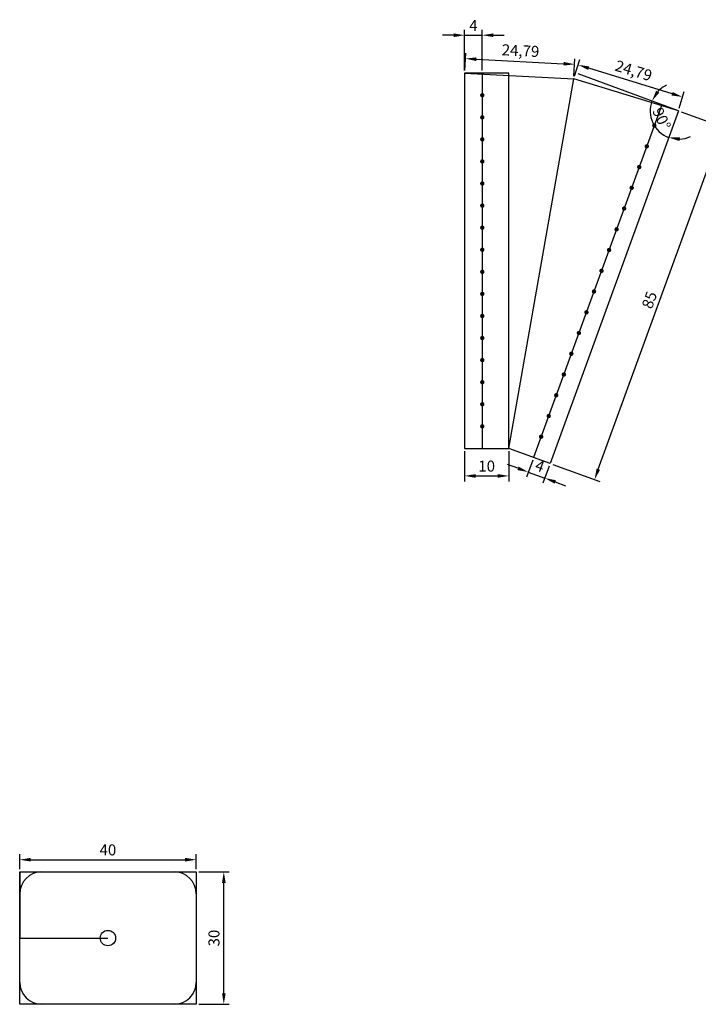
# Model space of a CAD drawing. Units: millimetres. Extents: x 92 to 2609, y 1508 to 2741.
# Drawn here: x 405 to 559, y 2245 to 2468 of the extents above; entities that cross this region are included whole.
import ezdxf

# ---------------------------------------------------------------- set-up
doc = ezdxf.new("R2010")
doc.units = ezdxf.units.MM
doc.styles.get("Standard").update_dxf_attribs({"font": 'arial.ttf'})
doc.dimstyles.new('ISO-25', dxfattribs={"dimtxt": 2.5, "dimasz": 2.5, "dimexe": 1.25, "dimexo": 0.625, "dimtad": 1, "dimtxsty": 'Standard', "dimcen": 2.5, "dimadec": 0, "dimazin": 0, "dimtfac": 1, "dimtmove": 0, "dimatfit": 3, "dimfxl": 1, "dimarcsym": 0})

# ---------------------------------------------------------------- blocks, each defined once
blk = doc.blocks.new('*D57')
at = {"color": 0, "lineweight": -2, "transparency": 16777216}
for p, q in [((505.63, 2457), (505.84, 2460.93)), ((508.27, 2459.55), (528.04, 2458.52)), ((530.39, 2455.71), (530.6, 2459.63))]:
    blk.add_line(p, q, dxfattribs=at)
at = {"color": 0, "transparency": 16777216}
for points in [[(508.29, 2459.96), (508.25, 2459.13), (505.77, 2459.68)], [(528.06, 2458.93), (528.02, 2458.1), (530.53, 2458.39)]]:
    blk.add_solid(points, dxfattribs=at)
at = {"layer": 'Defpoints', "color": 0, "transparency": 16777216}
for p in [(530.53, 2458.39), (505.6, 2456.38), (530.36, 2455.09)]:
    blk.add_point(p, dxfattribs=at)
at = {"color": 0, "transparency": 16777216, "insert": (518.26, 2461.16), "char_height": 2.5, "attachment_point": 5, "rotation": 357.0145}
blk.add_mtext('24,79', dxfattribs=at)
blk = doc.blocks.new('*D58')
at = {"color": 0, "lineweight": -2, "transparency": 16777216}
for p, q in [((530.54, 2455.69), (531.69, 2459.44)), ((552.65, 2451.72), (533.72, 2457.51)), ((554.25, 2448.43), (555.4, 2452.19))]:
    blk.add_line(p, q, dxfattribs=at)
at = {"color": 0, "transparency": 16777216}
for points in [[(533.84, 2457.91), (533.6, 2457.12), (531.33, 2458.25)], [(552.77, 2452.12), (552.52, 2451.32), (555.04, 2450.99)]]:
    blk.add_solid(points, dxfattribs=at)
at = {"layer": 'Defpoints', "color": 0, "transparency": 16777216}
for p in [(531.33, 2458.25), (530.36, 2455.09), (554.07, 2447.83)]:
    blk.add_point(p, dxfattribs=at)
at = {"color": 0, "transparency": 16777216, "insert": (543.81, 2456.65), "char_height": 2.5, "attachment_point": 5, "rotation": 342.9855}
blk.add_mtext('24,79', dxfattribs=at)
blk = doc.blocks.new('*D59')
at = {"color": 0, "lineweight": -2, "transparency": 16777216}
for p, q in [((505.6, 2370.75), (505.6, 2363.9)), ((515.6, 2370.75), (515.6, 2363.9)), ((508.1, 2365.15), (513.1, 2365.15))]:
    blk.add_line(p, q, dxfattribs=at)
at = {"color": 0, "transparency": 16777216}
for points in [[(508.1, 2365.56), (508.1, 2364.73), (505.6, 2365.15)], [(513.1, 2365.56), (513.1, 2364.73), (515.6, 2365.15)]]:
    blk.add_solid(points, dxfattribs=at)
at = {"layer": 'Defpoints', "color": 0, "transparency": 16777216}
for p in [(505.6, 2371.38), (515.6, 2371.38), (515.6, 2365.15)]:
    blk.add_point(p, dxfattribs=at)
at = {"color": 0, "transparency": 16777216, "insert": (510.6, 2367.05), "char_height": 2.5, "attachment_point": 5}
blk.add_mtext('10', dxfattribs=at)
blk = doc.blocks.new('*D60')
at = {"color": 0, "lineweight": -2, "transparency": 16777216}
for p, q in [((554.66, 2447.62), (565.29, 2443.75)), ((535.9, 2366.65), (563.26, 2441.83)), ((525.59, 2367.75), (536.22, 2363.87))]:
    blk.add_line(p, q, dxfattribs=at)
at = {"color": 0, "transparency": 16777216}
for points in [[(562.87, 2441.97), (563.65, 2441.68), (564.12, 2444.18)], [(535.51, 2366.79), (536.29, 2366.51), (535.05, 2364.3)]]:
    blk.add_solid(points, dxfattribs=at)
at = {"layer": 'Defpoints', "color": 0, "transparency": 16777216}
for p in [(554.07, 2447.83), (564.12, 2444.18), (525, 2367.96)]:
    blk.add_point(p, dxfattribs=at)
at = {"color": 0, "transparency": 16777216, "insert": (547.79, 2404.89), "char_height": 2.5, "attachment_point": 5, "rotation": 70}
blk.add_mtext('85', dxfattribs=at)
blk = doc.blocks.new('*D61')
at = {"color": 0, "lineweight": -2, "transparency": 16777216}
for p, q in [((503.1, 2464.98), (500.6, 2464.98)), ((505.6, 2457), (505.6, 2466.23)), ((505.6, 2464.98), (509.6, 2464.98)), ((509.6, 2457), (509.6, 2466.23)), ((512.1, 2464.98), (514.6, 2464.98))]:
    blk.add_line(p, q, dxfattribs=at)
at = {"color": 0, "transparency": 16777216}
for points in [[(503.1, 2465.39), (503.1, 2464.56), (505.6, 2464.98)], [(512.1, 2465.39), (512.1, 2464.56), (509.6, 2464.98)]]:
    blk.add_solid(points, dxfattribs=at)
at = {"layer": 'Defpoints', "color": 0, "transparency": 16777216}
for p in [(509.6, 2464.98), (505.6, 2456.38), (509.6, 2456.38)]:
    blk.add_point(p, dxfattribs=at)
at = {"color": 0, "transparency": 16777216, "insert": (507.6, 2466.85), "char_height": 2.5, "attachment_point": 5}
blk.add_mtext('4', dxfattribs=at)
blk = doc.blocks.new('*D62')
at = {"color": 0, "lineweight": -2, "transparency": 16777216}
for start, end in [(114.7411, 137.2047), (159.6682, 250), (272.4635, 294.9271)]:
    blk.add_arc((554.07, 2447.83), 6.42, start, end, dxfattribs=at)
at = {"color": 0, "transparency": 16777216}
for points in [[(549.72, 2451.97), (549.01, 2452.41), (548.05, 2450.06)], [(554.28, 2441.01), (554.41, 2441.83), (551.88, 2441.8)]]:
    blk.add_solid(points, dxfattribs=at)
at = {"layer": 'Defpoints', "color": 0, "transparency": 16777216}
for p in [(531.33, 2456.26), (547.75, 2446.74), (554.07, 2447.83), (554.07, 2447.83), (525, 2367.96)]:
    blk.add_point(p, dxfattribs=at)
at = {"color": 0, "transparency": 16777216, "insert": (549.97, 2445.94), "char_height": 2.5, "attachment_point": 5, "rotation": 294.8341}
blk.add_mtext('90°', dxfattribs=at)
blk = doc.blocks.new('*D63')
at = {"color": 0, "lineweight": -2, "transparency": 16777216}
for p, q in [((521.03, 2368.74), (519.61, 2364.84)), ((517.68, 2366.87), (515.33, 2367.72)), ((524.79, 2367.37), (523.36, 2363.47)), ((520.03, 2366.01), (523.79, 2364.64)), ((526.14, 2363.79), (528.49, 2362.93))]:
    blk.add_line(p, q, dxfattribs=at)
at = {"color": 0, "transparency": 16777216}
for points in [[(517.83, 2367.26), (517.54, 2366.48), (520.03, 2366.01)], [(526.28, 2364.18), (526, 2363.4), (523.79, 2364.64)]]:
    blk.add_solid(points, dxfattribs=at)
at = {"layer": 'Defpoints', "color": 0, "transparency": 16777216}
for p in [(521.24, 2369.33), (525, 2367.96), (523.79, 2364.64)]:
    blk.add_point(p, dxfattribs=at)
at = {"color": 0, "transparency": 16777216, "insert": (522.55, 2367.09), "char_height": 2.5, "attachment_point": 5, "rotation": 340}
blk.add_mtext('4', dxfattribs=at)
blk = doc.blocks.new('*D345')
at = {"color": 0, "lineweight": -2, "transparency": 16777216}
for p, q in [((404.74, 2276.08), (404.74, 2279.46)), ((444.74, 2276.08), (444.74, 2279.46)), ((407.24, 2278.21), (442.24, 2278.21))]:
    blk.add_line(p, q, dxfattribs=at)
at = {"color": 0, "transparency": 16777216}
for points in [[(407.24, 2278.63), (407.24, 2277.8), (404.74, 2278.21)], [(442.24, 2278.63), (442.24, 2277.8), (444.74, 2278.21)]]:
    blk.add_solid(points, dxfattribs=at)
at = {"layer": 'Defpoints', "color": 0, "transparency": 16777216}
for p in [(444.74, 2278.21), (404.74, 2275.46), (444.74, 2275.46)]:
    blk.add_point(p, dxfattribs=at)
at = {"color": 0, "transparency": 16777216, "insert": (424.74, 2280.11), "char_height": 2.5, "attachment_point": 5}
blk.add_mtext('40', dxfattribs=at)
blk = doc.blocks.new('*D346')
at = {"color": 0, "lineweight": -2, "transparency": 16777216}
for p, q in [((445.37, 2275.46), (452.26, 2275.46)), ((451.01, 2247.96), (451.01, 2272.96)), ((445.37, 2245.46), (452.26, 2245.46))]:
    blk.add_line(p, q, dxfattribs=at)
at = {"color": 0, "transparency": 16777216}
for points in [[(450.6, 2272.96), (451.43, 2272.96), (451.01, 2275.46)], [(450.6, 2247.96), (451.43, 2247.96), (451.01, 2245.46)]]:
    blk.add_solid(points, dxfattribs=at)
at = {"layer": 'Defpoints', "color": 0, "transparency": 16777216}
for p in [(444.74, 2275.46), (451.01, 2275.46), (444.74, 2245.46)]:
    blk.add_point(p, dxfattribs=at)
at = {"color": 0, "transparency": 16777216, "insert": (449.11, 2260.46), "char_height": 2.5, "attachment_point": 5, "rotation": 90}
blk.add_mtext('30', dxfattribs=at)

msp = doc.modelspace()

# ---------------------------------------------------------------- hatches: boundary and pattern name
h = msp.add_hatch(color=256)
h.dxf.hatch_style = 1
h.paths.add_polyline_path([(510.102, 2451.379, 1), (509.102, 2451.379, 1)])
h = msp.add_hatch(color=256)
h.dxf.hatch_style = 1
h.paths.add_polyline_path([(510.102, 2446.379, 1), (509.102, 2446.379, 1)])
h = msp.add_hatch(color=256)
h.dxf.hatch_style = 1
h.paths.add_polyline_path([(549.102, 2444.503, 1), (548.102, 2444.503, 1)])
h = msp.add_hatch(color=256)
h.dxf.hatch_style = 1
h.paths.add_polyline_path([(510.102, 2441.379, 1), (509.102, 2441.379, 1)])
h = msp.add_hatch(color=256)
h.dxf.hatch_style = 1
h.paths.add_polyline_path([(547.392, 2439.804, 1), (546.392, 2439.804, 1)])
h = msp.add_hatch(color=256)
h.dxf.hatch_style = 1
h.paths.add_polyline_path([(510.102, 2436.379, 1), (509.102, 2436.379, 1)])
h = msp.add_hatch(color=256)
h.dxf.hatch_style = 1
h.paths.add_polyline_path([(545.682, 2435.106, 1), (544.682, 2435.106, 1)])
h = msp.add_hatch(color=256)
h.dxf.hatch_style = 1
h.paths.add_polyline_path([(510.102, 2431.379, 1), (509.102, 2431.379, 1)])
h = msp.add_hatch(color=256)
h.dxf.hatch_style = 1
h.paths.add_polyline_path([(543.971, 2430.407, 1), (542.971, 2430.407, 1)])
h = msp.add_hatch(color=256)
h.dxf.hatch_style = 1
h.paths.add_polyline_path([(510.102, 2426.379, 1), (509.102, 2426.379, 1)])
h = msp.add_hatch(color=256)
h.dxf.hatch_style = 1
h.paths.add_polyline_path([(542.261, 2425.709, 1), (541.261, 2425.709, 1)])
h = msp.add_hatch(color=256)
h.dxf.hatch_style = 1
h.paths.add_polyline_path([(510.102, 2421.379, 1), (509.102, 2421.379, 1)])
h = msp.add_hatch(color=256)
h.dxf.hatch_style = 1
h.paths.add_polyline_path([(540.551, 2421.01, 1), (539.551, 2421.01, 1)])
h = msp.add_hatch(color=256)
h.dxf.hatch_style = 1
h.paths.add_polyline_path([(510.102, 2416.379, 1), (509.102, 2416.379, 1)])
h = msp.add_hatch(color=256)
h.dxf.hatch_style = 1
h.paths.add_polyline_path([(538.841, 2416.312, 1), (537.841, 2416.312, 1)])
h = msp.add_hatch(color=256)
h.dxf.hatch_style = 1
h.paths.add_polyline_path([(510.102, 2411.379, 1), (509.102, 2411.379, 1)])
h = msp.add_hatch(color=256)
h.dxf.hatch_style = 1
h.paths.add_polyline_path([(537.131, 2411.613, 1), (536.131, 2411.613, 1)])
h = msp.add_hatch(color=256)
h.dxf.hatch_style = 1
h.paths.add_polyline_path([(510.102, 2406.379, 1), (509.102, 2406.379, 1)])
h = msp.add_hatch(color=256)
h.dxf.hatch_style = 1
h.paths.add_polyline_path([(535.421, 2406.915, 1), (534.421, 2406.915, 1)])
h = msp.add_hatch(color=256)
h.dxf.hatch_style = 1
h.paths.add_polyline_path([(533.711, 2402.216, 1), (532.711, 2402.216, 1)])
h = msp.add_hatch(color=256)
h.dxf.hatch_style = 1
h.paths.add_polyline_path([(510.102, 2401.379, 1), (509.102, 2401.379, 1)])
h = msp.add_hatch(color=256)
h.dxf.hatch_style = 1
h.paths.add_polyline_path([(532.001, 2397.518, 1), (531.001, 2397.518, 1)])
h = msp.add_hatch(color=256)
h.dxf.hatch_style = 1
h.paths.add_polyline_path([(510.102, 2396.379, 1), (509.102, 2396.379, 1)])
h = msp.add_hatch(color=256)
h.dxf.hatch_style = 1
h.paths.add_polyline_path([(530.291, 2392.819, 1), (529.291, 2392.819, 1)])
h = msp.add_hatch(color=256)
h.dxf.hatch_style = 1
h.paths.add_polyline_path([(510.102, 2391.379, 1), (509.102, 2391.379, 1)])
h = msp.add_hatch(color=256)
h.dxf.hatch_style = 1
h.paths.add_polyline_path([(510.102, 2386.379, 1), (509.102, 2386.379, 1)])
h = msp.add_hatch(color=256)
h.dxf.hatch_style = 1
h.paths.add_polyline_path([(528.58, 2388.121, 1), (527.58, 2388.121, 1)])
h = msp.add_hatch(color=256)
h.dxf.hatch_style = 1
h.paths.add_polyline_path([(526.87, 2383.423, 1), (525.87, 2383.423, 1)])
h = msp.add_hatch(color=256)
h.dxf.hatch_style = 1
h.paths.add_polyline_path([(510.102, 2381.379, 1), (509.102, 2381.379, 1)])
h = msp.add_hatch(color=256)
h.dxf.hatch_style = 1
h.paths.add_polyline_path([(525.16, 2378.724, 1), (524.16, 2378.724, 1)])
h = msp.add_hatch(color=256)
h.dxf.hatch_style = 1
h.paths.add_polyline_path([(510.102, 2376.379, 1), (509.102, 2376.379, 1)])
h = msp.add_hatch(color=256)
h.dxf.hatch_style = 1
h.paths.add_polyline_path([(523.45, 2374.026, 1), (522.45, 2374.026, 1)])

# ---------------------------------------------------------------- linework, layer by layer
for p, q in [((505.602, 2456.379), (505.602, 2371.379)), ((505.602, 2456.379), (530.362, 2455.088)), ((515.602, 2456.379), (505.602, 2456.379)), ((505.602, 2456.379), (509.602, 2456.379)), ((509.602, 2456.379), (509.602, 2371.379)), ((515.602, 2371.379), (515.602, 2456.379)), ((554.071, 2447.833), (531.33, 2456.259)), ((515.602, 2371.379), (530.362, 2455.088)), ((515.602, 2371.379), (530.362, 2455.088)), ((554.071, 2447.833), (530.362, 2455.088)), ((550.32, 2449.223), (521.24, 2369.327)), ((554.071, 2447.833), (550.32, 2449.223)), ((554.071, 2447.833), (524.999, 2367.959)), ((505.602, 2371.379), (515.602, 2371.379)), ((505.602, 2371.379), (509.602, 2371.379)), ((524.999, 2367.959), (515.602, 2371.379)), ((524.999, 2367.959), (521.24, 2369.327)), ((404.742, 2275.455), (444.742, 2275.455)), ((404.742, 2245.455), (404.742, 2275.455)), ((404.742, 2275.455), (404.742, 2260.455)), ((444.742, 2275.455), (444.742, 2245.455)), ((404.742, 2260.455), (424.742, 2260.455)), ((444.742, 2245.455), (404.742, 2245.455))]:
    msp.add_line(p, q)
msp.add_circle((424.742, 2260.455), 1.75)
for centre, start, end in [((409.742, 2270.455), 90, 180), ((439.742, 2270.455), 0, 90), ((409.742, 2250.455), 180, 270), ((439.742, 2250.455), 270, 0)]:
    msp.add_arc(centre, 5, start, end)

# ---------------------------------------------------------------- dimensions: what is measured, and where the dimension line sits
for p1, p2, distance, picture, middle in [((505.602, 2456.379), (509.602, 2456.379), 8.597, '*D61', (507.602, 2466.851)), ((505.602, 2456.379), (530.362, 2455.088), 3.303, '*D57', (518.265, 2461.156)), ((554.071, 2447.833), (530.362, 2455.088), -3.303, '*D58', (543.805, 2456.653)), ((524.999, 2367.959), (554.071, 2447.833), -10.691, '*D60', (547.794, 2404.89))]:
    dim = msp.add_aligned_dim(p1=p1, p2=p2, distance=distance, dimstyle='ISO-25')
    dim.commit()
    dim.dimension.update_dxf_attribs({"geometry": picture, "text_midpoint": middle})
dim = msp.add_angular_dim_2l(base=(547.746, 2446.743), line1=((554.071, 2447.833), (531.33, 2456.259)), line2=((554.071, 2447.833), (524.999, 2367.959)), dimstyle='ISO-25')
dim.commit()
dim.dimension.update_dxf_attribs({"geometry": '*D62', "text_midpoint": (549.972, 2445.936)})
dim = msp.add_linear_dim(base=(515.602, 2365.146), p1=(505.602, 2371.379), p2=(515.602, 2371.379), dimstyle='ISO-25')
dim.commit()
dim.dimension.update_dxf_attribs({"geometry": '*D59', "text_midpoint": (510.602, 2367.047)})
dim = msp.add_linear_dim(base=(523.792, 2364.644), p1=(521.24, 2369.327), p2=(524.999, 2367.959), angle=340, dimstyle='ISO-25')
dim.commit()
dim.dimension.update_dxf_attribs({"geometry": '*D63', "text_midpoint": (521.913, 2365.328), "dimtype": 161})
at = {"color": 3}
dim = msp.add_linear_dim(base=(444.742, 2278.212), p1=(404.742, 2275.455), p2=(444.742, 2275.455), dimstyle='ISO-25', dxfattribs=at)
dim.commit()
dim.dimension.update_dxf_attribs({"geometry": '*D345', "text_midpoint": (424.742, 2280.114)})
dim = msp.add_linear_dim(base=(451.012, 2275.455), p1=(444.742, 2245.455), p2=(444.742, 2275.455), angle=90, dimstyle='ISO-25', dxfattribs=at)
dim.commit()
dim.dimension.update_dxf_attribs({"geometry": '*D346', "text_midpoint": (451.012, 2260.455), "dimtype": 160})

doc.saveas('drawing.dxf')
